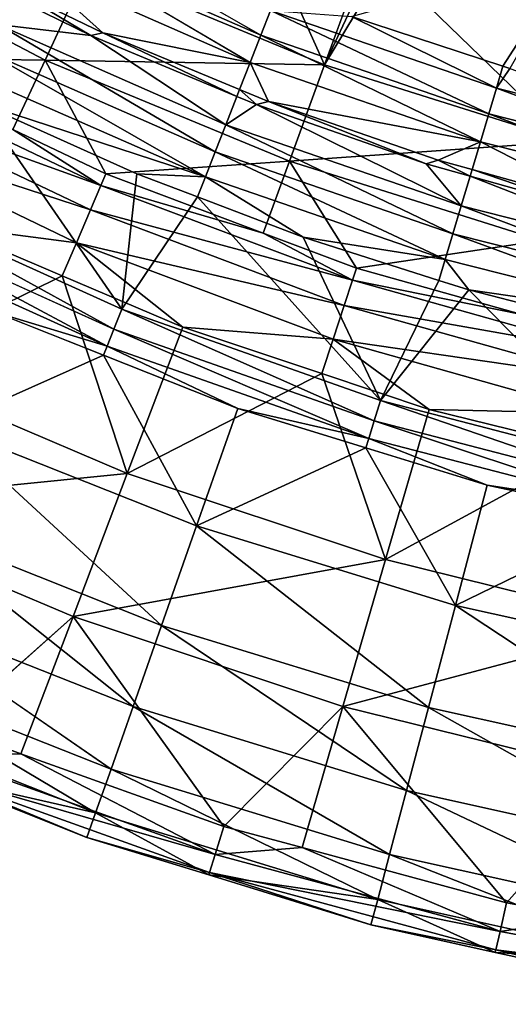
# Model space of a CAD drawing. Extents: x -4.2 to 39.5, y 0 to 39.5.
# Drawn here: x 12.8 to 15.4, y 0.2 to 5.4 of the extents above; entities that cross this region are included whole.
import ezdxf

# ---------------------------------------------------------------- set-up
doc = ezdxf.new("R2010")
doc.units = 0
doc.layers.add('PORCELANA', color=60, linetype='CONTINUOUS')

msp = doc.modelspace()

# ---------------------------------------------------------------- linework, layer by layer
at = {"layer": 'PORCELANA', "invisible_edges": 8}
for points in [[(12.9374, 5.8697, 0.1832), (12.9997, 5.9968, 0.1043), (14.1038, 5.3569, 0.1832), (12.9374, 5.8697, 0.1832)], [(14.1038, 5.3569, 0.1832), (12.9997, 5.9968, 0.1043), (14.1554, 5.4886, 0.1043), (14.1038, 5.3569, 0.1832)], [(14.0814, 6.0008, 3.3503), (13.1929, 5.7176, 5.879), (14.4404, 5.2009, 5.879), (14.0814, 6.0008, 3.3503)], [(14.0814, 6.0008, 3.3503), (14.4404, 5.2009, 5.879), (14.6492, 5.7743, 3.3578), (14.0814, 6.0008, 3.3503)], [(11.7236, 5.871, 8.6435), (12.0088, 5.234, 11.4294), (12.9634, 5.2256, 8.6435), (11.7236, 5.871, 8.6435)], [(13.1929, 5.7176, 5.879), (11.7236, 5.871, 8.6435), (12.9634, 5.2256, 8.6435), (13.1929, 5.7176, 5.879)], [(12.8694, 5.7309, 0.2317), (12.9374, 5.8697, 0.1832), (14.0475, 5.2129, 0.2317), (12.8694, 5.7309, 0.2317)], [(14.0475, 5.2129, 0.2317), (12.9374, 5.8697, 0.1832), (14.1038, 5.3569, 0.1832), (14.0475, 5.2129, 0.2317)], [(14.5831, 5.4562, 0.0006), (15.7634, 5.7893, 0.0006), (15.3837, 5.1936, 0.0006), (14.5831, 5.4562, 0.0006)], [(15.3837, 5.1936, 0.0006), (15.7634, 5.7893, 0.0006), (15.4205, 5.1815, 0.0006), (15.3837, 5.1936, 0.0006)], [(12.8031, 5.5954, 0.2476), (12.8694, 5.7309, 0.2317), (13.2684, 5.3691, 0.2476), (12.8031, 5.5954, 0.2476)], [(14.0475, 5.2129, 0.2317), (13.2684, 5.3691, 0.2476), (12.8694, 5.7309, 0.2317), (14.0475, 5.2129, 0.2317)], [(14.4404, 5.2009, 5.879), (14.6999, 5.754, 3.3585), (14.6492, 5.7743, 3.3578), (14.4404, 5.2009, 5.879)], [(14.4404, 5.2009, 5.879), (14.7613, 5.7338, 3.3593), (14.6999, 5.754, 3.3585), (14.4404, 5.2009, 5.879)], [(15.7283, 4.7948, 5.879), (14.7613, 5.7338, 3.3593), (14.4404, 5.2009, 5.879), (15.7283, 4.7948, 5.879)], [(15.7283, 4.7948, 5.879), (15.4554, 5.5057, 3.3682), (14.7613, 5.7338, 3.3593), (15.7283, 4.7948, 5.879)], [(13.1929, 5.7176, 5.879), (12.9634, 5.2256, 8.6435), (14.4404, 5.2009, 5.879), (13.1929, 5.7176, 5.879)], [(12.7866, 5.5616, 0.2476), (12.8031, 5.5954, 0.2476), (13.2052, 5.3563, 0.2476), (12.7866, 5.5616, 0.2476)], [(13.2052, 5.3563, 0.2476), (12.8031, 5.5954, 0.2476), (13.2684, 5.3691, 0.2476), (13.2052, 5.3563, 0.2476)], [(12.714, 5.4135, 0.2317), (12.7866, 5.5616, 0.2476), (13.2052, 5.3563, 0.2476), (12.714, 5.4135, 0.2317)], [(14.1038, 5.3569, 0.1832), (14.1554, 5.4886, 0.1043), (15.3084, 4.9419, 0.1832), (14.1038, 5.3569, 0.1832)], [(14.1554, 5.4886, 0.1043), (14.5831, 5.4562, 0.0006), (15.349, 5.0775, 0.1043), (14.1554, 5.4886, 0.1043)], [(15.3084, 4.9419, 0.1832), (14.1554, 5.4886, 0.1043), (15.349, 5.0775, 0.1043), (15.3084, 4.9419, 0.1832)], [(14.5831, 5.4562, 0.0006), (15.3837, 5.1936, 0.0006), (15.349, 5.0775, 0.1043), (14.5831, 5.4562, 0.0006)], [(12.714, 5.4135, 0.2317), (13.8624, 4.7398, 0.1832), (12.646, 5.2746, 0.1832), (12.714, 5.4135, 0.2317)], [(12.714, 5.4135, 0.2317), (13.2052, 5.3563, 0.2476), (13.9187, 4.8838, 0.2317), (12.714, 5.4135, 0.2317)], [(13.9187, 4.8838, 0.2317), (13.8624, 4.7398, 0.1832), (12.714, 5.4135, 0.2317), (13.9187, 4.8838, 0.2317)], [(13.2052, 5.3563, 0.2476), (13.2684, 5.3691, 0.2476), (13.9774, 5.0336, 0.2476), (13.2052, 5.3563, 0.2476)], [(13.9774, 5.0336, 0.2476), (13.2684, 5.3691, 0.2476), (13.9915, 5.0697, 0.2476), (13.9774, 5.0336, 0.2476)], [(14.0475, 5.2129, 0.2317), (13.9915, 5.0697, 0.2476), (13.2684, 5.3691, 0.2476), (14.0475, 5.2129, 0.2317)], [(13.2052, 5.3563, 0.2476), (13.9774, 5.0336, 0.2476), (13.9187, 4.8838, 0.2317), (13.2052, 5.3563, 0.2476)], [(14.0475, 5.2129, 0.2317), (14.1038, 5.3569, 0.1832), (15.2641, 4.7938, 0.2317), (14.0475, 5.2129, 0.2317)], [(15.2641, 4.7938, 0.2317), (14.1038, 5.3569, 0.1832), (15.3084, 4.9419, 0.1832), (15.2641, 4.7938, 0.2317)], [(12.646, 5.2746, 0.1832), (13.8108, 4.6081, 0.1043), (12.5837, 5.1476, 0.1043), (12.646, 5.2746, 0.1832)], [(13.8624, 4.7398, 0.1832), (13.8108, 4.6081, 0.1043), (12.646, 5.2746, 0.1832), (13.8624, 4.7398, 0.1832)], [(12.9634, 5.2256, 8.6435), (12.0088, 5.234, 11.4294), (12.7927, 4.859, 11.4294), (12.9634, 5.2256, 8.6435)], [(12.9634, 5.2256, 8.6435), (12.7927, 4.859, 11.4294), (13.285, 4.6235, 11.4294), (12.9634, 5.2256, 8.6435)], [(12.9634, 5.2256, 8.6435), (13.285, 4.6235, 11.4294), (14.2548, 4.6907, 8.6435), (12.9634, 5.2256, 8.6435)], [(14.4404, 5.2009, 5.879), (12.9634, 5.2256, 8.6435), (14.2548, 4.6907, 8.6435), (14.4404, 5.2009, 5.879)], [(14.1445, 5.0063, 0.2476), (13.9915, 5.0697, 0.2476), (14.0475, 5.2129, 0.2317), (14.1445, 5.0063, 0.2476)], [(15.2641, 4.7938, 0.2317), (14.1445, 5.0063, 0.2476), (14.0475, 5.2129, 0.2317), (15.2641, 4.7938, 0.2317)], [(13.2585, 4.5616, 11.6227), (11.9772, 5.1745, 11.6227), (11.9114, 5.0509, 11.7721), (13.2585, 4.5616, 11.6227)], [(12.7927, 4.859, 11.4294), (11.9772, 5.1745, 11.6227), (13.2585, 4.5616, 11.6227), (12.7927, 4.859, 11.4294)], [(14.4404, 5.2009, 5.879), (14.2548, 4.6907, 8.6435), (15.7283, 4.7948, 5.879), (14.4404, 5.2009, 5.879)], [(15.349, 5.0775, 0.1043), (15.3837, 5.1936, 0.0006), (15.4205, 5.1815, 0.0006), (15.349, 5.0775, 0.1043)], [(15.349, 5.0775, 0.1043), (15.4205, 5.1815, 0.0006), (16.5724, 4.766, 0.1043), (15.349, 5.0775, 0.1043)], [(13.8108, 4.6081, 0.1043), (12.6161, 4.9983, 0.0006), (12.5837, 5.1476, 0.1043), (13.8108, 4.6081, 0.1043)], [(13.9774, 5.0336, 0.2476), (13.9915, 5.0697, 0.2476), (14.081, 4.9903, 0.2476), (13.9774, 5.0336, 0.2476)], [(14.081, 4.9903, 0.2476), (13.9915, 5.0697, 0.2476), (14.1445, 5.0063, 0.2476), (14.081, 4.9903, 0.2476)], [(15.3084, 4.9419, 0.1832), (15.349, 5.0775, 0.1043), (16.5432, 4.6276, 0.1832), (15.3084, 4.9419, 0.1832)], [(16.5432, 4.6276, 0.1832), (15.349, 5.0775, 0.1043), (16.5724, 4.766, 0.1043), (16.5432, 4.6276, 0.1832)], [(13.2036, 4.4328, 11.7721), (11.9114, 5.0509, 11.7721), (11.8228, 4.8845, 11.8519), (13.2036, 4.4328, 11.7721)], [(13.2585, 4.5616, 11.6227), (11.9114, 5.0509, 11.7721), (13.2036, 4.4328, 11.7721), (13.2585, 4.5616, 11.6227)], [(13.9187, 4.8838, 0.2317), (13.9774, 5.0336, 0.2476), (14.081, 4.9903, 0.2476), (13.9187, 4.8838, 0.2317)], [(14.081, 4.9903, 0.2476), (14.1445, 5.0063, 0.2476), (14.977, 4.6775, 0.2476), (14.081, 4.9903, 0.2476)], [(14.977, 4.6775, 0.2476), (14.1445, 5.0063, 0.2476), (15.0406, 4.697, 0.2476), (14.977, 4.6775, 0.2476)], [(15.0406, 4.697, 0.2476), (14.1445, 5.0063, 0.2476), (15.2641, 4.7938, 0.2317), (15.0406, 4.697, 0.2476)], [(12.05, 4.5048, 0.0006), (12.6161, 4.9983, 0.0006), (13.3702, 3.908, 0.0006), (12.05, 4.5048, 0.0006)], [(13.4489, 4.6245, 0.0006), (12.6161, 4.9983, 0.0006), (13.8108, 4.6081, 0.1043), (13.4489, 4.6245, 0.0006)], [(13.3702, 3.908, 0.0006), (12.6161, 4.9983, 0.0006), (13.4489, 4.6245, 0.0006), (13.3702, 3.908, 0.0006)], [(13.9187, 4.8838, 0.2317), (14.081, 4.9903, 0.2476), (15.1629, 4.4552, 0.2317), (13.9187, 4.8838, 0.2317)], [(15.1629, 4.4552, 0.2317), (14.081, 4.9903, 0.2476), (14.977, 4.6775, 0.2476), (15.1629, 4.4552, 0.2317)], [(15.2641, 4.7938, 0.2317), (15.3084, 4.9419, 0.1832), (16.5113, 4.4763, 0.2317), (15.2641, 4.7938, 0.2317)], [(16.5113, 4.4763, 0.2317), (15.3084, 4.9419, 0.1832), (16.5432, 4.6276, 0.1832), (16.5113, 4.4763, 0.2317)], [(13.2036, 4.4328, 11.7721), (11.8228, 4.8845, 11.8519), (13.1297, 4.2594, 11.8519), (13.2036, 4.4328, 11.7721)], [(13.1297, 4.2594, 11.8519), (11.8228, 4.8845, 11.8519), (12.4291, 4.3505, 11.8485), (13.1297, 4.2594, 11.8519)], [(13.2585, 4.5616, 11.6227), (13.285, 4.6235, 11.4294), (12.7927, 4.859, 11.4294), (13.2585, 4.5616, 11.6227)], [(13.9187, 4.8838, 0.2317), (15.1186, 4.307, 0.1832), (13.8624, 4.7398, 0.1832), (13.9187, 4.8838, 0.2317)], [(15.1629, 4.4552, 0.2317), (15.1186, 4.307, 0.1832), (13.9187, 4.8838, 0.2317), (15.1629, 4.4552, 0.2317)], [(15.7283, 4.7948, 5.879), (14.2548, 4.6907, 8.6435), (15.5878, 4.2704, 8.6435), (15.7283, 4.7948, 5.879)], [(15.2641, 4.7938, 0.2317), (15.2201, 4.6469, 0.2476), (15.0406, 4.697, 0.2476), (15.2641, 4.7938, 0.2317)], [(15.2641, 4.7938, 0.2317), (15.9538, 4.442, 0.2476), (15.2201, 4.6469, 0.2476), (15.2641, 4.7938, 0.2317)], [(16.5113, 4.4763, 0.2317), (15.9538, 4.442, 0.2476), (15.2641, 4.7938, 0.2317), (16.5113, 4.4763, 0.2317)], [(13.8624, 4.7398, 0.1832), (15.0781, 4.1715, 0.1043), (13.8108, 4.6081, 0.1043), (13.8624, 4.7398, 0.1832)], [(15.1186, 4.307, 0.1832), (15.0781, 4.1715, 0.1043), (13.8624, 4.7398, 0.1832), (15.1186, 4.307, 0.1832)], [(14.2548, 4.6907, 8.6435), (13.285, 4.6235, 11.4294), (14.1165, 4.3105, 11.4294), (14.2548, 4.6907, 8.6435)], [(14.2548, 4.6907, 8.6435), (14.1165, 4.3105, 11.4294), (14.6089, 4.1251, 11.4294), (14.2548, 4.6907, 8.6435)], [(14.2548, 4.6907, 8.6435), (14.6089, 4.1251, 11.4294), (15.5878, 4.2704, 8.6435), (14.2548, 4.6907, 8.6435)], [(14.977, 4.6775, 0.2476), (15.0406, 4.697, 0.2476), (15.2096, 4.6116, 0.2476), (14.977, 4.6775, 0.2476)], [(15.2096, 4.6116, 0.2476), (15.0406, 4.697, 0.2476), (15.2201, 4.6469, 0.2476), (15.2096, 4.6116, 0.2476)], [(15.1629, 4.4552, 0.2317), (14.977, 4.6775, 0.2476), (15.2096, 4.6116, 0.2476), (15.1629, 4.4552, 0.2317)], [(15.2096, 4.6116, 0.2476), (15.2201, 4.6469, 0.2476), (15.8906, 4.4189, 0.2476), (15.2096, 4.6116, 0.2476)], [(15.8906, 4.4189, 0.2476), (15.2201, 4.6469, 0.2476), (15.9538, 4.442, 0.2476), (15.8906, 4.4189, 0.2476)], [(13.2585, 4.5616, 11.6227), (14.1165, 4.3105, 11.4294), (13.285, 4.6235, 11.4294), (13.2585, 4.5616, 11.6227)], [(13.3702, 3.908, 0.0006), (13.4489, 4.6245, 0.0006), (13.7693, 4.5021, 0.0006), (13.3702, 3.908, 0.0006)], [(13.8108, 4.6081, 0.1043), (13.7693, 4.5021, 0.0006), (13.4489, 4.6245, 0.0006), (13.8108, 4.6081, 0.1043)], [(13.8108, 4.6081, 0.1043), (14.3283, 4.2883, 0.0006), (13.7693, 4.5021, 0.0006), (13.8108, 4.6081, 0.1043)], [(15.0781, 4.1715, 0.1043), (14.3283, 4.2883, 0.0006), (13.8108, 4.6081, 0.1043), (15.0781, 4.1715, 0.1043)], [(15.1629, 4.4552, 0.2317), (15.2096, 4.6116, 0.2476), (16.4383, 4.1305, 0.2317), (15.1629, 4.4552, 0.2317)], [(16.4383, 4.1305, 0.2317), (15.2096, 4.6116, 0.2476), (15.8906, 4.4189, 0.2476), (16.4383, 4.1305, 0.2317)], [(13.2036, 4.4328, 11.7721), (14.5879, 4.0611, 11.6227), (13.2585, 4.5616, 11.6227), (13.2036, 4.4328, 11.7721)], [(14.5879, 4.0611, 11.6227), (14.1165, 4.3105, 11.4294), (13.2585, 4.5616, 11.6227), (14.5879, 4.0611, 11.6227)], [(11.9989, 4.4036, 0.0228), (12.05, 4.5048, 0.0006), (13.3279, 3.8028, 0.0228), (11.9989, 4.4036, 0.0228)], [(13.3279, 3.8028, 0.0228), (12.05, 4.5048, 0.0006), (13.3702, 3.908, 0.0006), (13.3279, 3.8028, 0.0228)], [(13.3702, 3.908, 0.0006), (13.7693, 4.5021, 0.0006), (14.7363, 3.4253, 0.0006), (13.3702, 3.908, 0.0006)], [(14.7363, 3.4253, 0.0006), (13.7693, 4.5021, 0.0006), (14.3283, 4.2883, 0.0006), (14.7363, 3.4253, 0.0006)], [(13.1297, 4.2594, 11.8519), (14.5442, 3.9281, 11.7721), (13.2036, 4.4328, 11.7721), (13.1297, 4.2594, 11.8519)], [(13.2036, 4.4328, 11.7721), (14.5442, 3.9281, 11.7721), (14.5879, 4.0611, 11.6227), (13.2036, 4.4328, 11.7721)], [(15.1629, 4.4552, 0.2317), (16.4064, 3.9792, 0.1832), (15.1186, 4.307, 0.1832), (15.1629, 4.4552, 0.2317)], [(16.4383, 4.1305, 0.2317), (16.4064, 3.9792, 0.1832), (15.1629, 4.4552, 0.2317), (16.4383, 4.1305, 0.2317)], [(11.9555, 4.3174, 0.0862), (11.9989, 4.4036, 0.0228), (13.2919, 3.7133, 0.0862), (11.9555, 4.3174, 0.0862)], [(13.2919, 3.7133, 0.0862), (11.9989, 4.4036, 0.0228), (13.3279, 3.8028, 0.0228), (13.2919, 3.7133, 0.0862)], [(13.0548, 4.0839, 11.8485), (12.4291, 4.3505, 11.8485), (12.0746, 3.6032, 11.628), (13.0548, 4.0839, 11.8485)], [(13.1297, 4.2594, 11.8519), (12.4291, 4.3505, 11.8485), (13.0548, 4.0839, 11.8485), (13.1297, 4.2594, 11.8519)], [(13.2919, 3.7133, 0.0862), (12.7009, 3.892, 0.1814), (11.9555, 4.3174, 0.0862), (13.2919, 3.7133, 0.0862)], [(14.5879, 4.0611, 11.6227), (14.6089, 4.1251, 11.4294), (14.1165, 4.3105, 11.4294), (14.5879, 4.0611, 11.6227)], [(15.0781, 4.1715, 0.1043), (15.0449, 4.06, 0.0006), (14.3283, 4.2883, 0.0006), (15.0781, 4.1715, 0.1043)], [(14.7363, 3.4253, 0.0006), (14.3283, 4.2883, 0.0006), (15.0449, 4.06, 0.0006), (14.7363, 3.4253, 0.0006)], [(15.1186, 4.307, 0.1832), (16.3771, 3.8408, 0.1043), (15.0781, 4.1715, 0.1043), (15.1186, 4.307, 0.1832)], [(16.4064, 3.9792, 0.1832), (16.3771, 3.8408, 0.1043), (15.1186, 4.307, 0.1832), (16.4064, 3.9792, 0.1832)], [(13.1297, 4.2594, 11.8519), (13.0548, 4.0839, 11.8485), (13.6917, 3.8125, 11.8485), (13.1297, 4.2594, 11.8519)], [(13.6917, 3.8125, 11.8485), (14.4855, 3.749, 11.8519), (13.1297, 4.2594, 11.8519), (13.6917, 3.8125, 11.8485)], [(13.1297, 4.2594, 11.8519), (14.4855, 3.749, 11.8519), (14.5442, 3.9281, 11.7721), (13.1297, 4.2594, 11.8519)], [(15.5878, 4.2704, 8.6435), (14.6089, 4.1251, 11.4294), (15.4832, 3.8793, 11.4294), (15.5878, 4.2704, 8.6435)], [(15.2032, 4.0096, 0.0006), (15.0449, 4.06, 0.0006), (15.0781, 4.1715, 0.1043), (15.2032, 4.0096, 0.0006)], [(16.3771, 3.8408, 0.1043), (15.2032, 4.0096, 0.0006), (15.0781, 4.1715, 0.1043), (16.3771, 3.8408, 0.1043)], [(15.4832, 3.8793, 11.4294), (14.6089, 4.1251, 11.4294), (14.5879, 4.0611, 11.6227), (15.4832, 3.8793, 11.4294)], [(13.3984, 3.0392, 11.628), (13.0548, 4.0839, 11.8485), (12.0746, 3.6032, 11.628), (13.3984, 3.0392, 11.628)], [(13.6917, 3.8125, 11.8485), (13.0548, 4.0839, 11.8485), (13.3984, 3.0392, 11.628), (13.6917, 3.8125, 11.8485)], [(15.9553, 3.6767, 11.6227), (14.5879, 4.0611, 11.6227), (14.5442, 3.9281, 11.7721), (15.9553, 3.6767, 11.6227)], [(15.4832, 3.8793, 11.4294), (14.5879, 4.0611, 11.6227), (15.9553, 3.6767, 11.6227), (15.4832, 3.8793, 11.4294)], [(15.0449, 4.06, 0.0006), (15.2032, 4.0096, 0.0006), (14.7363, 3.4253, 0.0006), (15.0449, 4.06, 0.0006)], [(14.7363, 3.4253, 0.0006), (15.2032, 4.0096, 0.0006), (16.1384, 3.0602, 0.0006), (14.7363, 3.4253, 0.0006)], [(16.3771, 3.8408, 0.1043), (16.0895, 3.781, 0.0006), (15.2032, 4.0096, 0.0006), (16.3771, 3.8408, 0.1043)], [(15.2032, 4.0096, 0.0006), (16.0895, 3.781, 0.0006), (16.1384, 3.0602, 0.0006), (15.2032, 4.0096, 0.0006)], [(13.3279, 3.8028, 0.0228), (13.3702, 3.908, 0.0006), (14.7031, 3.317, 0.0228), (13.3279, 3.8028, 0.0228)], [(14.7031, 3.317, 0.0228), (13.3702, 3.908, 0.0006), (14.7363, 3.4253, 0.0006), (14.7031, 3.317, 0.0228)], [(15.9233, 3.5404, 11.7721), (14.5442, 3.9281, 11.7721), (14.4855, 3.749, 11.8519), (15.9233, 3.5404, 11.7721)], [(15.9553, 3.6767, 11.6227), (14.5442, 3.9281, 11.7721), (15.9233, 3.5404, 11.7721), (15.9553, 3.6767, 11.6227)], [(13.2725, 3.6651, 0.1814), (12.4339, 3.29, 1.8376), (12.7009, 3.892, 0.1814), (13.2725, 3.6651, 0.1814)], [(13.2919, 3.7133, 0.0862), (13.2725, 3.6651, 0.1814), (12.7009, 3.892, 0.1814), (13.2919, 3.7133, 0.0862)], [(13.2919, 3.7133, 0.0862), (13.3279, 3.8028, 0.0228), (14.6748, 3.2246, 0.0862), (13.2919, 3.7133, 0.0862)], [(14.6748, 3.2246, 0.0862), (13.3279, 3.8028, 0.0228), (14.7031, 3.317, 0.0228), (14.6748, 3.2246, 0.0862)], [(13.3984, 3.0392, 11.628), (14.426, 3.5674, 11.8485), (13.6917, 3.8125, 11.8485), (13.3984, 3.0392, 11.628)], [(13.6917, 3.8125, 11.8485), (14.426, 3.5674, 11.8485), (14.4855, 3.749, 11.8519), (13.6917, 3.8125, 11.8485)], [(13.9828, 3.3833, 0.1814), (13.2725, 3.6651, 0.1814), (13.2919, 3.7133, 0.0862), (13.9828, 3.3833, 0.1814)], [(14.6748, 3.2246, 0.0862), (13.9828, 3.3833, 0.1814), (13.2919, 3.7133, 0.0862), (14.6748, 3.2246, 0.0862)], [(14.4855, 3.749, 11.8519), (14.426, 3.5674, 11.8485), (14.9934, 3.378, 11.8485), (14.4855, 3.749, 11.8519)], [(15.9233, 3.5404, 11.7721), (14.4855, 3.749, 11.8519), (15.8801, 3.357, 11.8519), (15.9233, 3.5404, 11.7721)], [(15.8801, 3.357, 11.8519), (14.4855, 3.749, 11.8519), (14.9934, 3.378, 11.8485), (15.8801, 3.357, 11.8519)], [(13.7644, 2.762, 1.8376), (12.4339, 3.29, 1.8376), (13.2725, 3.6651, 0.1814), (13.7644, 2.762, 1.8376)], [(13.2725, 3.6651, 0.1814), (13.9828, 3.3833, 0.1814), (13.7644, 2.762, 1.8376), (13.2725, 3.6651, 0.1814)], [(13.3984, 3.0392, 11.628), (12.0746, 3.6032, 11.628), (11.7275, 2.8718, 11.3497), (13.3984, 3.0392, 11.628)], [(13.3984, 3.0392, 11.628), (14.7633, 2.5835, 11.628), (14.426, 3.5674, 11.8485), (13.3984, 3.0392, 11.628)], [(14.7633, 2.5835, 11.628), (14.9934, 3.378, 11.8485), (14.426, 3.5674, 11.8485), (14.7633, 2.5835, 11.628)], [(14.7031, 3.317, 0.0228), (14.7363, 3.4253, 0.0006), (16.1145, 2.9495, 0.0228), (14.7031, 3.317, 0.0228)], [(16.1145, 2.9495, 0.0228), (14.7363, 3.4253, 0.0006), (16.1384, 3.0602, 0.0006), (16.1145, 2.9495, 0.0228)], [(14.6597, 3.1752, 0.1814), (13.7644, 2.762, 1.8376), (13.9828, 3.3833, 0.1814), (14.6597, 3.1752, 0.1814)], [(14.6748, 3.2246, 0.0862), (14.6597, 3.1752, 0.1814), (13.9828, 3.3833, 0.1814), (14.6748, 3.2246, 0.0862)], [(14.7633, 2.5835, 11.628), (15.8363, 3.1702, 11.8485), (14.9934, 3.378, 11.8485), (14.7633, 2.5835, 11.628)], [(15.8801, 3.357, 11.8519), (14.9934, 3.378, 11.8485), (15.8363, 3.1702, 11.8485), (15.8801, 3.357, 11.8519)], [(13.5794, 2.2357, 3.5305), (12.2077, 2.7801, 3.5305), (12.4339, 3.29, 1.8376), (13.5794, 2.2357, 3.5305)], [(13.7644, 2.762, 1.8376), (13.5794, 2.2357, 3.5305), (12.4339, 3.29, 1.8376), (13.7644, 2.762, 1.8376)], [(14.6748, 3.2246, 0.0862), (14.7031, 3.317, 0.0228), (16.0942, 2.8551, 0.0862), (14.6748, 3.2246, 0.0862)], [(16.0942, 2.8551, 0.0862), (14.7031, 3.317, 0.0228), (16.1145, 2.9495, 0.0228), (16.0942, 2.8551, 0.0862)], [(15.301, 2.978, 0.1814), (14.6597, 3.1752, 0.1814), (14.6748, 3.2246, 0.0862), (15.301, 2.978, 0.1814)], [(16.0942, 2.8551, 0.0862), (15.301, 2.978, 0.1814), (14.6748, 3.2246, 0.0862), (16.0942, 2.8551, 0.0862)], [(15.1327, 2.3414, 1.8376), (13.7644, 2.762, 1.8376), (14.6597, 3.1752, 0.1814), (15.1327, 2.3414, 1.8376)], [(14.6597, 3.1752, 0.1814), (15.301, 2.978, 0.1814), (15.1327, 2.3414, 1.8376), (14.6597, 3.1752, 0.1814)], [(16.1604, 2.2391, 11.628), (15.8363, 3.1702, 11.8485), (14.7633, 2.5835, 11.628), (16.1604, 2.2391, 11.628)], [(13.3984, 3.0392, 11.628), (11.7275, 2.8718, 11.3497), (13.1113, 2.2822, 11.3497), (13.3984, 3.0392, 11.628)], [(13.1113, 2.2822, 11.3497), (14.7633, 2.5835, 11.628), (13.3984, 3.0392, 11.628), (13.1113, 2.2822, 11.3497)], [(16.0833, 2.8041, 0.1814), (15.1327, 2.3414, 1.8376), (15.301, 2.978, 0.1814), (16.0833, 2.8041, 0.1814)], [(16.0942, 2.8551, 0.0862), (16.0833, 2.8041, 0.1814), (15.301, 2.978, 0.1814), (16.0942, 2.8551, 0.0862)], [(13.1113, 2.2822, 11.3497), (11.7275, 2.8718, 11.3497), (12.4518, 1.6942, 11.015), (13.1113, 2.2822, 11.3497)], [(13.4285, 1.8064, 5.2538), (12.0231, 2.3641, 5.2538), (12.2077, 2.7801, 3.5305), (13.4285, 1.8064, 5.2538)], [(13.5794, 2.2357, 3.5305), (13.4285, 1.8064, 5.2538), (12.2077, 2.7801, 3.5305), (13.5794, 2.2357, 3.5305)], [(14.9901, 1.8021, 3.5305), (13.5794, 2.2357, 3.5305), (13.7644, 2.762, 1.8376), (14.9901, 1.8021, 3.5305)], [(15.1327, 2.3414, 1.8376), (14.9901, 1.8021, 3.5305), (13.7644, 2.762, 1.8376), (15.1327, 2.3414, 1.8376)], [(16.53, 2.0308, 1.8376), (15.1327, 2.3414, 1.8376), (16.0833, 2.8041, 0.1814), (16.53, 2.0308, 1.8376)], [(13.1113, 2.2822, 11.3497), (14.538, 1.8059, 11.3497), (14.7633, 2.5835, 11.628), (13.1113, 2.2822, 11.3497)], [(16.1604, 2.2391, 11.628), (14.7633, 2.5835, 11.628), (14.538, 1.8059, 11.3497), (16.1604, 2.2391, 11.628)], [(13.3122, 1.4755, 7.0013), (11.8809, 2.0436, 7.0013), (12.0231, 2.3641, 5.2538), (13.3122, 1.4755, 7.0013)], [(13.4285, 1.8064, 5.2538), (13.3122, 1.4755, 7.0013), (12.0231, 2.3641, 5.2538), (13.4285, 1.8064, 5.2538)], [(16.4307, 1.4818, 3.5305), (14.9901, 1.8021, 3.5305), (15.1327, 2.3414, 1.8376), (16.4307, 1.4818, 3.5305)], [(16.53, 2.0308, 1.8376), (16.4307, 1.4818, 3.5305), (15.1327, 2.3414, 1.8376), (16.53, 2.0308, 1.8376)], [(13.1113, 2.2822, 11.3497), (12.4518, 1.6942, 11.015), (12.8359, 1.5568, 11.015), (13.1113, 2.2822, 11.3497)], [(13.1113, 2.2822, 11.3497), (12.8359, 1.5568, 11.015), (13.909, 1.1727, 11.015), (13.1113, 2.2822, 11.3497)], [(13.909, 1.1727, 11.015), (14.538, 1.8059, 11.3497), (13.1113, 2.2822, 11.3497), (13.909, 1.1727, 11.015)], [(14.8738, 1.3621, 5.2538), (13.4285, 1.8064, 5.2538), (13.5794, 2.2357, 3.5305), (14.8738, 1.3621, 5.2538)], [(14.9901, 1.8021, 3.5305), (14.8738, 1.3621, 5.2538), (13.5794, 2.2357, 3.5305), (14.9901, 1.8021, 3.5305)], [(15.9985, 1.4459, 11.3497), (16.1604, 2.2391, 11.628), (14.538, 1.8059, 11.3497), (15.9985, 1.4459, 11.3497)], [(13.2309, 1.2444, 8.7668), (11.7815, 1.8196, 8.7668), (11.8809, 2.0436, 7.0013), (13.2309, 1.2444, 8.7668)], [(13.3122, 1.4755, 7.0013), (13.2309, 1.2444, 8.7668), (11.8809, 2.0436, 7.0013), (13.3122, 1.4755, 7.0013)], [(13.2309, 1.2444, 8.7668), (12.351, 1.4447, 10.5438), (11.7815, 1.8196, 8.7668), (13.2309, 1.2444, 8.7668)], [(14.7841, 1.023, 7.0013), (13.3122, 1.4755, 7.0013), (13.4285, 1.8064, 5.2538), (14.7841, 1.023, 7.0013)], [(14.8738, 1.3621, 5.2538), (14.7841, 1.023, 7.0013), (13.4285, 1.8064, 5.2538), (14.8738, 1.3621, 5.2538)], [(13.909, 1.1727, 11.015), (14.3221, 1.061, 11.015), (14.538, 1.8059, 11.3497), (13.909, 1.1727, 11.015)], [(15.4031, 0.7686, 11.015), (14.538, 1.8059, 11.3497), (14.3221, 1.061, 11.015), (15.4031, 0.7686, 11.015)], [(15.9985, 1.4459, 11.3497), (14.538, 1.8059, 11.3497), (15.4031, 0.7686, 11.015), (15.9985, 1.4459, 11.3497)], [(16.3497, 1.034, 5.2538), (14.8738, 1.3621, 5.2538), (14.9901, 1.8021, 3.5305), (16.3497, 1.034, 5.2538)], [(16.4307, 1.4818, 3.5305), (16.3497, 1.034, 5.2538), (14.9901, 1.8021, 3.5305), (16.4307, 1.4818, 3.5305)], [(12.8359, 1.5568, 11.015), (12.4518, 1.6942, 11.015), (12.3935, 1.5498, 10.9005), (12.8359, 1.5568, 11.015)], [(13.8624, 1.024, 10.9005), (12.3935, 1.5498, 10.9005), (12.3561, 1.4571, 10.735), (13.8624, 1.024, 10.9005)], [(13.8624, 1.024, 10.9005), (12.8359, 1.5568, 11.015), (12.3935, 1.5498, 10.9005), (13.8624, 1.024, 10.9005)], [(13.909, 1.1727, 11.015), (12.8359, 1.5568, 11.015), (13.8624, 1.024, 10.9005), (13.909, 1.1727, 11.015)], [(14.7215, 0.7861, 8.7668), (13.2309, 1.2444, 8.7668), (13.3122, 1.4755, 7.0013), (14.7215, 0.7861, 8.7668)], [(14.7841, 1.023, 7.0013), (14.7215, 0.7861, 8.7668), (13.3122, 1.4755, 7.0013), (14.7841, 1.023, 7.0013)], [(13.185, 1.1137, 10.5438), (12.3561, 1.4571, 10.735), (12.351, 1.4447, 10.5438), (13.185, 1.1137, 10.5438)], [(13.185, 1.1137, 10.5438), (12.351, 1.4447, 10.5438), (13.2309, 1.2444, 8.7668), (13.185, 1.1137, 10.5438)], [(13.8325, 0.9287, 10.735), (13.8624, 1.024, 10.9005), (12.3561, 1.4571, 10.735), (13.8325, 0.9287, 10.735)], [(13.8325, 0.9287, 10.735), (12.3561, 1.4571, 10.735), (13.185, 1.1137, 10.5438), (13.8325, 0.9287, 10.735)], [(15.4031, 0.7686, 11.015), (15.8432, 0.6864, 11.015), (15.9985, 1.4459, 11.3497), (15.4031, 0.7686, 11.015)], [(16.2873, 0.6889, 7.0013), (14.7841, 1.023, 7.0013), (14.8738, 1.3621, 5.2538), (16.2873, 0.6889, 7.0013)], [(16.3497, 1.034, 5.2538), (16.2873, 0.6889, 7.0013), (14.8738, 1.3621, 5.2538), (16.3497, 1.034, 5.2538)], [(13.8284, 0.9159, 10.5438), (13.185, 1.1137, 10.5438), (13.2309, 1.2444, 8.7668), (13.8284, 0.9159, 10.5438)], [(14.7215, 0.7861, 8.7668), (13.8284, 0.9159, 10.5438), (13.2309, 1.2444, 8.7668), (14.7215, 0.7861, 8.7668)], [(14.3221, 1.061, 11.015), (13.909, 1.1727, 11.015), (13.8624, 1.024, 10.9005), (14.3221, 1.061, 11.015)], [(13.185, 1.1137, 10.5438), (13.8284, 0.9159, 10.5438), (13.8325, 0.9287, 10.735), (13.185, 1.1137, 10.5438)], [(15.3685, 0.6167, 10.9005), (14.3221, 1.061, 11.015), (13.8624, 1.024, 10.9005), (15.3685, 0.6167, 10.9005)], [(15.4031, 0.7686, 11.015), (14.3221, 1.061, 11.015), (15.3685, 0.6167, 10.9005), (15.4031, 0.7686, 11.015)], [(15.3685, 0.6167, 10.9005), (13.8624, 1.024, 10.9005), (13.8325, 0.9287, 10.735), (15.3685, 0.6167, 10.9005)], [(16.2437, 0.4478, 8.7668), (14.7215, 0.7861, 8.7668), (14.7841, 1.023, 7.0013), (16.2437, 0.4478, 8.7668)], [(16.2873, 0.6889, 7.0013), (16.2437, 0.4478, 8.7668), (14.7841, 1.023, 7.0013), (16.2873, 0.6889, 7.0013)], [(14.6861, 0.6522, 10.5438), (13.8325, 0.9287, 10.735), (13.8284, 0.9159, 10.5438), (14.6861, 0.6522, 10.5438)], [(14.6861, 0.6522, 10.5438), (13.8284, 0.9159, 10.5438), (14.7215, 0.7861, 8.7668), (14.6861, 0.6522, 10.5438)], [(15.3462, 0.5193, 10.735), (15.3685, 0.6167, 10.9005), (13.8325, 0.9287, 10.735), (15.3462, 0.5193, 10.735)], [(15.3462, 0.5193, 10.735), (13.8325, 0.9287, 10.735), (14.6861, 0.6522, 10.5438), (15.3462, 0.5193, 10.735)], [(15.3432, 0.5062, 10.5438), (14.6861, 0.6522, 10.5438), (14.7215, 0.7861, 8.7668), (15.3432, 0.5062, 10.5438)], [(16.2437, 0.4478, 8.7668), (15.3432, 0.5062, 10.5438), (14.7215, 0.7861, 8.7668), (16.2437, 0.4478, 8.7668)], [(15.8432, 0.6864, 11.015), (15.4031, 0.7686, 11.015), (15.3685, 0.6167, 10.9005), (15.8432, 0.6864, 11.015)], [(16.9021, 0.3303, 10.9005), (15.8432, 0.6864, 11.015), (15.3685, 0.6167, 10.9005), (16.9021, 0.3303, 10.9005)], [(14.6861, 0.6522, 10.5438), (15.3432, 0.5062, 10.5438), (15.3462, 0.5193, 10.735), (14.6861, 0.6522, 10.5438)], [(16.9021, 0.3303, 10.9005), (15.3685, 0.6167, 10.9005), (15.3462, 0.5193, 10.735), (16.9021, 0.3303, 10.9005)], [(16.219, 0.3115, 10.5438), (15.3462, 0.5193, 10.735), (15.3432, 0.5062, 10.5438), (16.219, 0.3115, 10.5438)], [(16.219, 0.3115, 10.5438), (15.3432, 0.5062, 10.5438), (16.2437, 0.4478, 8.7668), (16.219, 0.3115, 10.5438)], [(16.8877, 0.2314, 10.735), (16.9021, 0.3303, 10.9005), (15.3462, 0.5193, 10.735), (16.8877, 0.2314, 10.735)], [(16.8877, 0.2314, 10.735), (15.3462, 0.5193, 10.735), (16.219, 0.3115, 10.5438), (16.8877, 0.2314, 10.735)]]:
    msp.add_3dface(points, dxfattribs=at)

doc.saveas('drawing.dxf')
